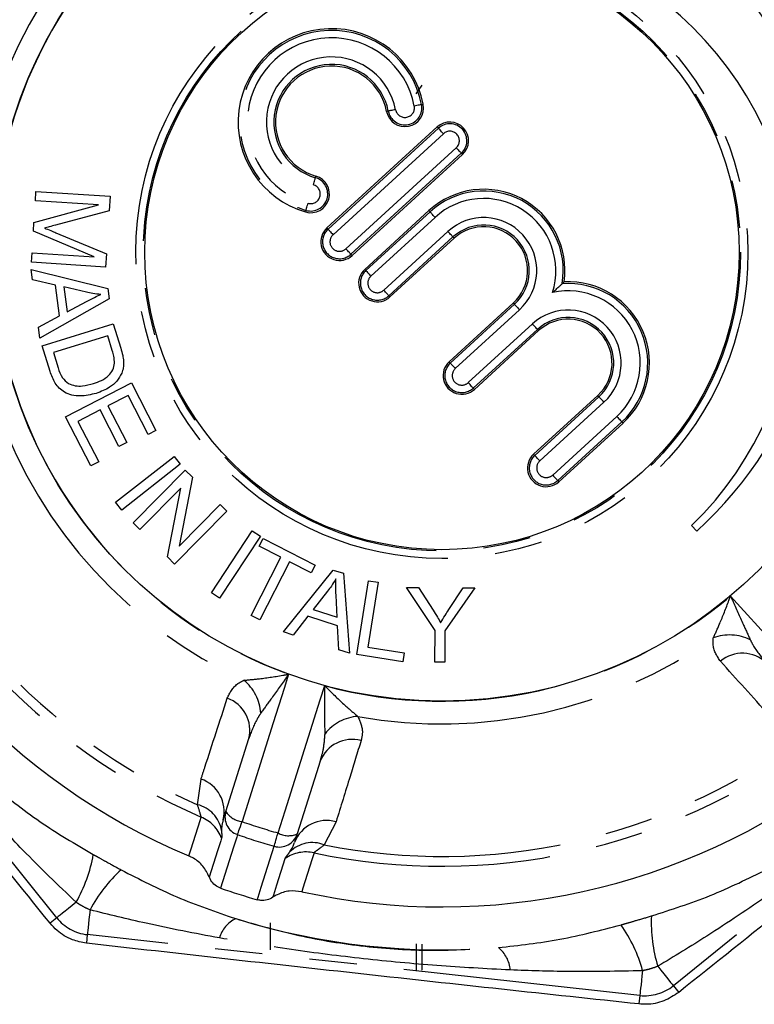
# Model space of a CAD drawing. Extents: x 121 to 737, y 148 to 517.
# Drawn here: x 320 to 359, y 148 to 201 of the extents above; entities that cross this region are included whole.
import ezdxf

# ---------------------------------------------------------------- set-up
doc = ezdxf.new("R2010")
doc.units = 0
doc.header["$LTSCALE"] = 2
doc.linetypes.add('PHANTOM', pattern=[12.7, 6.35, -1.27, 1.27, -1.27, 1.27, -1.27])
doc.layers.get('0').update_dxf_attribs({"linetype": 'CONTINUOUS'})

msp = doc.modelspace()

# ---------------------------------------------------------------- linework, layer by layer
at = {"color": 7, "linetype": 'CONTINUOUS'}
for p, q in [((341.329, 197.29), (340.999, 196.83)), ((342.147, 195.054), (336.243, 189.656)), ((337.592, 188.18), (343.497, 193.578)), ((320.647, 191.1), (320.679, 191.606)), ((324.023, 190.884), (320.647, 191.1)), ((320.679, 191.606), (324.644, 191.351)), ((324.644, 191.351), (324.593, 190.562)), ((320.573, 189.953), (324.023, 190.884)), ((341.701, 190.581), (338.267, 187.442)), ((324.593, 190.562), (321.726, 189.804)), ((320.543, 189.48), (320.573, 189.953)), ((323.788, 188.114), (320.543, 189.48)), ((321.749, 189.4), (324.447, 188.274)), ((339.617, 185.966), (343.05, 189.105)), ((320.437, 187.822), (320.469, 188.327)), ((320.469, 188.327), (323.788, 188.114)), ((324.447, 188.274), (324.401, 187.567)), ((320.417, 187.431), (324.531, 186.422)), ((320.487, 186.88), (320.417, 187.431)), ((324.401, 187.567), (320.437, 187.822)), ((321.73, 186.599), (320.487, 186.88)), ((321.938, 184.959), (321.73, 186.599)), ((323.376, 186.218), (322.172, 186.503)), ((322.172, 186.503), (322.34, 185.173)), ((324.531, 186.422), (324.602, 185.863)), ((348.834, 186.676), (348.941, 186.774)), ((324.602, 185.863), (320.882, 183.76)), ((322.34, 185.173), (323.374, 185.72)), ((346.218, 185.64), (342.785, 182.501)), ((320.807, 184.351), (321.938, 184.959)), ((320.882, 183.76), (320.807, 184.351)), ((321.009, 183.355), (324.806, 184.534)), ((324.806, 184.534), (325.212, 183.226)), ((324.515, 183.892), (321.613, 182.992)), ((324.762, 183.094), (324.515, 183.892)), ((344.135, 181.025), (347.568, 184.164)), ((321.434, 181.985), (321.009, 183.355)), ((321.613, 182.992), (321.865, 182.181)), ((322.267, 179.56), (325.785, 181.371)), ((325.785, 181.371), (327.094, 178.828)), ((325.609, 180.692), (324.532, 180.138)), ((326.679, 178.614), (325.609, 180.692)), ((350.736, 180.698), (347.303, 177.559)), ((324.532, 180.138), (325.533, 178.191)), ((323.618, 176.936), (322.267, 179.56)), ((324.119, 179.926), (322.922, 179.309)), ((325.12, 177.979), (324.119, 179.926)), ((322.922, 179.309), (324.033, 177.149)), ((348.653, 176.083), (352.086, 179.222)), ((327.094, 178.828), (326.679, 178.614)), ((325.533, 178.191), (325.12, 177.979)), ((324.94, 174.988), (328.067, 177.443)), ((328.067, 177.443), (328.391, 177.029)), ((324.033, 177.149), (323.618, 176.936)), ((328.391, 177.029), (325.264, 174.574)), ((325.872, 173.885), (328.662, 176.708)), ((328.662, 176.708), (329.045, 176.33)), ((329.045, 176.33), (328.338, 172.647)), ((328.423, 175.75), (326.23, 173.531)), ((327.713, 172.065), (328.423, 175.75)), ((325.264, 174.574), (324.94, 174.988)), ((328.338, 172.647), (330.529, 174.864)), ((330.529, 174.864), (330.887, 174.51)), ((330.887, 174.51), (328.096, 171.686)), ((326.23, 173.531), (325.872, 173.885)), ((355.759, 173.741), (356.029, 173.445)), ((330.061, 170.153), (332.253, 173.468)), ((332.253, 173.468), (332.691, 173.178)), ((332.691, 173.178), (330.5, 169.863)), ((332.618, 172.639), (332.831, 173.055)), ((332.831, 173.055), (335.624, 171.628)), ((333.779, 172.046), (332.618, 172.639)), ((328.096, 171.686), (327.713, 172.065)), ((332.191, 168.937), (333.779, 172.046)), ((334.245, 171.808), (332.657, 168.699)), ((335.411, 171.212), (334.245, 171.808)), ((335.624, 171.628), (335.411, 171.212)), ((333.916, 168.054), (336.587, 171.366)), ((336.587, 171.366), (337.126, 171.193)), ((337.126, 171.193), (337.455, 166.914)), ((337.837, 166.857), (338.465, 170.795)), ((338.987, 170.711), (338.433, 167.239)), ((338.465, 170.795), (338.987, 170.711)), ((330.5, 169.863), (330.061, 170.153)), ((336.281, 170.231), (335.508, 169.255)), ((342.031, 168.124), (340.5, 170.428)), ((340.5, 170.428), (341.142, 170.426)), ((341.142, 170.426), (341.925, 169.221)), ((344.157, 170.417), (342.559, 168.123)), ((342.766, 169.248), (343.542, 170.419)), ((343.542, 170.419), (344.157, 170.417)), ((336.79, 168.842), (336.732, 170.016)), ((335.508, 169.255), (336.79, 168.842)), ((332.657, 168.699), (332.191, 168.937)), ((335.232, 168.894), (334.447, 167.883)), ((336.813, 168.384), (335.232, 168.894)), ((334.447, 167.883), (333.916, 168.054)), ((336.885, 167.098), (336.813, 168.384)), ((342.026, 166.434), (342.031, 168.124)), ((342.559, 168.123), (342.554, 166.432)), ((337.455, 166.914), (336.885, 167.098)), ((338.433, 167.239), (340.372, 166.93)), ((340.372, 166.93), (340.298, 166.464)), ((340.298, 166.464), (337.837, 166.857)), ((342.554, 166.432), (342.026, 166.434)), ((330.838, 158.461), (332.069, 162.35)), ((330.697, 158.013), (330.838, 158.461)), ((334.652, 157.254), (334.51, 156.806)), ((333.229, 151.065), (333.229, 152.508)), ((341.044, 149.978), (341.044, 151.379)), ((341.341, 149.968), (341.341, 151.369))]:
    msp.add_line(p, q, dxfattribs=at)
at = {"color": 8, "linetype": 'PHANTOM'}
for p, q in [((339.527, 195.903), (339.438, 195.885)), ((341.312, 196.252), (341.401, 196.269)), ((336.304, 189.59), (342.208, 194.988)), ((342.208, 194.988), (342.147, 195.054)), ((342.477, 194.694), (336.573, 189.295)), ((337.262, 188.541), (343.167, 193.939)), ((343.436, 193.645), (337.531, 188.247)), ((343.436, 193.645), (343.497, 193.578)), ((335.632, 192.342), (335.657, 192.429)), ((335.125, 190.595), (335.1, 190.508)), ((341.762, 190.515), (341.701, 190.581)), ((338.328, 187.375), (341.762, 190.515)), ((342.031, 190.22), (338.597, 187.081)), ((336.304, 189.59), (336.243, 189.656)), ((339.287, 186.327), (342.72, 189.466)), ((342.989, 189.172), (339.555, 186.033)), ((342.989, 189.172), (343.05, 189.105)), ((337.531, 188.247), (337.592, 188.18)), ((338.328, 187.375), (338.267, 187.442)), ((339.555, 186.033), (339.617, 185.966)), ((342.846, 182.434), (346.28, 185.573)), ((346.28, 185.573), (346.218, 185.64)), ((346.548, 185.279), (343.115, 182.14)), ((343.805, 181.385), (347.238, 184.525)), ((347.507, 184.231), (344.073, 181.091)), ((347.507, 184.231), (347.568, 184.164)), ((342.846, 182.434), (342.785, 182.501)), ((344.073, 181.091), (344.135, 181.025)), ((347.364, 177.492), (350.798, 180.631)), ((350.798, 180.631), (350.736, 180.698)), ((351.066, 180.337), (347.633, 177.198)), ((348.323, 176.444), (351.756, 179.583)), ((352.025, 179.289), (348.591, 176.15)), ((352.025, 179.289), (352.086, 179.222)), ((347.364, 177.492), (347.303, 177.559)), ((321.788, 152.77), (303.185, 175.973)), ((348.591, 176.15), (348.653, 176.083)), ((377.982, 167.744), (354.779, 149.14)), ((329.319, 158.82), (329.511, 160.191)), ((336.734, 157.905), (336.101, 156.673)), ((321.788, 152.77), (321.431, 152.483)), ((323.424, 151.871), (323.374, 151.416)), ((352.986, 148.619), (323.424, 151.871)), ((354.779, 149.14), (355.065, 148.783)), ((352.986, 148.619), (352.936, 148.163))]:
    msp.add_line(p, q, dxfattribs=at)
at = {"color": 8, "linetype": 'PHANTOM', "flags": 128}
for points in [[(339.918, 195.979), (339.845, 195.965), (339.775, 195.951), (339.71, 195.939), (339.653, 195.927), (339.604, 195.918), (339.566, 195.91), (339.54, 195.905), (339.527, 195.903)], [(341.312, 196.252), (341.299, 196.249), (341.273, 196.244), (341.235, 196.237), (341.186, 196.227), (341.128, 196.216), (341.063, 196.203), (340.993, 196.189), (340.921, 196.175)], [(342.477, 194.694), (342.427, 194.748), (342.379, 194.801), (342.335, 194.849), (342.295, 194.893), (342.261, 194.93), (342.235, 194.958), (342.217, 194.978), (342.208, 194.988)], [(343.167, 193.939), (343.216, 193.885), (343.264, 193.832), (343.309, 193.783), (343.349, 193.74), (343.383, 193.703), (343.409, 193.675), (343.427, 193.655), (343.436, 193.645)], [(335.521, 191.959), (335.542, 192.03), (335.561, 192.099), (335.58, 192.162), (335.596, 192.219), (335.61, 192.267), (335.621, 192.304), (335.628, 192.329), (335.632, 192.342)], [(335.125, 190.595), (335.129, 190.608), (335.136, 190.633), (335.147, 190.671), (335.161, 190.718), (335.177, 190.775), (335.196, 190.839), (335.216, 190.907), (335.236, 190.978)], [(342.031, 190.22), (341.981, 190.275), (341.933, 190.327), (341.888, 190.376), (341.848, 190.42), (341.815, 190.457), (341.788, 190.485), (341.771, 190.505), (341.762, 190.515)], [(336.304, 189.59), (336.313, 189.58), (336.331, 189.56), (336.357, 189.532), (336.39, 189.495), (336.43, 189.451), (336.475, 189.402), (336.523, 189.35), (336.573, 189.295)], [(342.989, 189.172), (342.98, 189.182), (342.962, 189.201), (342.936, 189.23), (342.902, 189.267), (342.863, 189.31), (342.818, 189.359), (342.77, 189.412), (342.72, 189.466)], [(337.531, 188.247), (337.522, 188.257), (337.504, 188.276), (337.478, 188.305), (337.445, 188.342), (337.405, 188.385), (337.36, 188.434), (337.312, 188.487), (337.262, 188.541)], [(338.328, 187.375), (338.337, 187.366), (338.355, 187.346), (338.381, 187.318), (338.415, 187.281), (338.455, 187.237), (338.499, 187.188), (338.547, 187.136), (338.597, 187.081)], [(339.555, 186.033), (339.547, 186.043), (339.529, 186.062), (339.503, 186.091), (339.469, 186.128), (339.429, 186.171), (339.384, 186.22), (339.336, 186.273), (339.287, 186.327)], [(346.28, 185.573), (346.289, 185.563), (346.306, 185.544), (346.333, 185.515), (346.366, 185.478), (346.406, 185.435), (346.451, 185.386), (346.499, 185.333), (346.548, 185.279)], [(347.507, 184.231), (347.498, 184.24), (347.48, 184.26), (347.454, 184.288), (347.42, 184.325), (347.381, 184.369), (347.336, 184.418), (347.288, 184.47), (347.238, 184.525)], [(342.846, 182.434), (342.855, 182.424), (342.873, 182.405), (342.899, 182.376), (342.933, 182.339), (342.972, 182.296), (343.017, 182.247), (343.065, 182.194), (343.115, 182.14)], [(344.073, 181.091), (344.065, 181.101), (344.047, 181.121), (344.02, 181.149), (343.987, 181.186), (343.947, 181.23), (343.902, 181.278), (343.854, 181.331), (343.805, 181.385)], [(351.066, 180.337), (351.017, 180.392), (350.969, 180.444), (350.924, 180.493), (350.884, 180.537), (350.851, 180.573), (350.824, 180.602), (350.806, 180.622), (350.798, 180.631)], [(351.756, 179.583), (351.806, 179.529), (351.854, 179.476), (351.899, 179.427), (351.938, 179.384), (351.972, 179.347), (351.998, 179.318), (352.016, 179.299), (352.025, 179.289)], [(347.633, 177.198), (347.583, 177.253), (347.535, 177.305), (347.49, 177.354), (347.451, 177.398), (347.417, 177.434), (347.391, 177.463), (347.373, 177.482), (347.364, 177.492)], [(348.323, 176.444), (348.372, 176.389), (348.42, 176.337), (348.465, 176.288), (348.505, 176.244), (348.538, 176.208), (348.565, 176.179), (348.582, 176.16), (348.591, 176.15)], [(357.835, 169.972), (358.375, 169.381), (359.679, 167.956), (363.413, 163.875)], [(334.197, 165.795), (333.956, 165.031), (333.374, 163.189), (331.706, 157.915)], [(333.628, 157.307), (334.004, 158.491), (335.883, 164.421), (336.125, 165.184)], [(328.858, 156.079), (328.979, 156.459), (329.464, 157.981), (329.521, 158.158)], [(331.461, 157.218), (331.469, 157.239), (331.484, 157.283), (331.507, 157.347), (331.536, 157.431), (331.572, 157.532), (331.613, 157.649), (331.658, 157.777), (331.706, 157.915)], [(330.609, 157.026), (330.567, 156.892), (330.399, 156.359), (329.953, 154.945)], [(331.461, 157.218), (331.419, 157.085), (331.251, 156.552), (330.558, 154.357)], [(333.427, 156.596), (333.434, 156.617), (333.446, 156.662), (333.465, 156.728), (333.489, 156.813), (333.518, 156.916), (333.552, 157.035), (333.589, 157.166), (333.628, 157.307)], [(332.519, 153.736), (332.562, 153.869), (332.73, 154.401), (333.427, 156.596)], [(333.353, 153.869), (333.396, 154.002), (333.565, 154.535), (334.014, 155.948)], [(335.555, 156.248), (335.436, 155.868), (334.959, 154.35), (334.901, 154.166)], [(322.827, 153.602), (322.614, 153.431), (322.417, 153.274), (322.241, 153.133), (322.089, 153.011), (321.966, 152.912), (321.873, 152.838), (321.814, 152.79), (321.788, 152.77)], [(323.57, 153.194), (323.54, 152.923), (323.512, 152.672), (323.488, 152.448), (323.467, 152.255), (323.449, 152.098), (323.436, 151.98), (323.428, 151.904), (323.424, 151.871)], [(353.946, 150.178), (354.117, 149.965), (354.275, 149.768), (354.416, 149.592), (354.537, 149.441), (354.636, 149.318), (354.71, 149.225), (354.758, 149.166), (354.779, 149.14)], [(353.132, 149.942), (353.102, 149.67), (353.075, 149.419), (353.05, 149.195), (353.029, 149.002), (353.011, 148.845), (352.998, 148.727), (352.99, 148.651), (352.986, 148.619)]]:
    msp.add_lwpolyline(points, dxfattribs=at)
at = {"color": 7, "linetype": 'CONTINUOUS', "flags": 128}
msp.add_lwpolyline([(335.883, 161.143), (335.689, 160.529), (334.652, 157.254)], dxfattribs=at)
at = {"color": 7, "linetype": 'CONTINUOUS'}
for radius in [24, 15.902]:
    msp.add_circle((342.398, 188.354), radius, dxfattribs=at)
at = {"color": 8, "linetype": 'PHANTOM'}
for radius in [16.373, 15.974]:
    msp.add_circle((342.398, 188.354), radius, dxfattribs=at)
at = {"color": 7, "linetype": 'CONTINUOUS'}
for centre, radius, start, end in [((342.398, 188.354), 35, 17.6306, 67.2405), ((341.682, 189.257), 21.35, 312.2186, 132.6525), ((342.713, 187.083), 18.66, 314.3549, 130.5162), ((336.494, 195.31), 5, 11.0564, 253.8148), ((336.494, 195.31), 3.091, 11.0564, 253.8148), ((336.494, 195.31), 3, 11.0564, 253.8148), ((340.419, 196.077), 1, 191.0564, 11.0564), ((342.822, 194.316), 1, 312.4356, 132.4356), ((335.379, 191.469), 1, 253.8148, 73.8148), ((344.634, 187.373), 4.348, 352.0817, 132.4356), ((336.918, 188.918), 1, 132.4356, 312.4356), ((344.634, 187.373), 2.348, 312.4356, 132.4356), ((338.942, 186.704), 1, 132.4356, 312.4356), ((349.152, 182.431), 4.348, 312.4356, 92.7894), ((349.152, 182.431), 2.348, 312.4356, 132.4356), ((343.46, 181.763), 1, 132.4356, 312.4356), ((342.398, 188.354), 35, 197.6306, 247.2405), ((347.978, 176.821), 1, 132.4356, 312.4356), ((342.398, 188.354), 35, 257.6306, 307.2405), ((342.398, 188.354), 36, 250.7984, 254.0727)]:
    msp.add_arc(centre, radius, start, end, dxfattribs=at)
at = {"color": 8, "linetype": 'PHANTOM'}
for centre, radius, start, end in [((342.398, 188.354), 32.827, 17.9679, 66.9032), ((342.398, 188.354), 32.301, 18.758, 66.1131), ((342.398, 188.354), 25.218, 19.7198, 65.1513), ((342.398, 188.354), 24.004, 14.8493, 70.0219), ((342.398, 188.354), 24.004, 134.8493, 190.0219), ((342.398, 188.354), 25.218, 139.7198, 185.1513), ((336.494, 195.31), 4.909, 11.0564, 253.8148), ((336.494, 195.31), 4.511, 11.0564, 253.8148), ((336.494, 195.31), 3.489, 11.0564, 253.8148), ((340.419, 196.077), 0.909, 191.0564, 11.0564), ((340.419, 196.077), 0.511, 191.0564, 11.0564), ((342.822, 194.316), 0.909, 312.4356, 132.4356), ((342.822, 194.316), 0.511, 312.4356, 132.4356), ((335.379, 191.469), 0.909, 253.8148, 73.8148), ((335.379, 191.469), 0.511, 253.8148, 73.8148), ((344.634, 187.373), 4.257, 350.5875, 132.4356), ((344.634, 187.373), 3.859, 342.2569, 132.4356), ((344.634, 187.373), 2.837, 312.4356, 132.4356), ((336.918, 188.918), 0.909, 132.4356, 312.4356), ((344.634, 187.373), 2.438, 312.4356, 132.4356), ((336.918, 188.918), 0.511, 132.4356, 312.4356), ((338.942, 186.704), 0.909, 132.4356, 312.4356), ((338.942, 186.704), 0.511, 132.4356, 312.4356), ((349.152, 182.431), 4.257, 312.4356, 94.2836), ((349.152, 182.431), 3.859, 312.4356, 102.6142), ((349.152, 182.431), 2.837, 312.4356, 132.4356), ((349.152, 182.431), 2.438, 312.4356, 132.4356), ((342.398, 188.354), 24.004, 194.8493, 250.0219), ((343.46, 181.763), 0.909, 132.4356, 312.4356), ((343.46, 181.763), 0.511, 132.4356, 312.4356), ((342.398, 188.354), 25.218, 199.7198, 245.1513), ((342.398, 188.354), 32.827, 197.9679, 246.9032), ((342.398, 188.354), 32.301, 198.758, 246.1131), ((347.978, 176.821), 0.909, 132.4356, 312.4356), ((347.978, 176.821), 0.511, 132.4356, 312.4356), ((342.398, 188.354), 24.004, 254.8493, 310.0219), ((342.398, 188.354), 25.218, 259.7198, 305.1513), ((357.79, 165.435), 2.46, 63.2702, 110.7873), ((358.483, 165.077), 1.839, 46.268, 129.9157), ((330.246, 163.564), 2.46, 3.2703, 50.7871), ((330.283, 162.786), 1.839, 346.2681, 69.9157), ((338.073, 161.087), 2.46, 94.0839, 141.6009), ((337.595, 160.472), 1.839, 74.9554, 158.6031), ((342.398, 188.354), 32.301, 258.758, 306.1131), ((342.398, 188.354), 32.827, 257.9679, 306.9032), ((328.903, 158.449), 1.845, 346.339, 70.7896), ((328.915, 157.152), 1.716, 9.8879, 76.3911), ((331.791, 158.161), 0.999, 162.5026, 250.7221), ((331.834, 159.081), 1.173, 211.9154, 263.7213), ((328.737, 156.317), 2.001, 20.7396, 66.9475), ((336.228, 156.13), 1.845, 74.0815, 158.5322), ((342.398, 188.354), 32.262, 250.645, 254.2262), ((342.398, 188.354), 33.001, 250.645, 254.2262), ((333.7, 157.556), 0.999, 254.149, 342.3686), ((334.194, 158.334), 1.173, 241.1498, 292.9558), ((335.472, 155.077), 1.716, 68.48, 134.9831), ((315.955, 157.521), 7.91, 330.309, 350.046), ((335.137, 154.291), 2.001, 77.9238, 124.1313), ((330.563, 149.497), 7.91, 132.3965, 152.1336), ((323.691, 154.295), 2.439, 218.7213, 263.7213), ((332.112, 151.205), 1.693, 116.1212, 163.2264), ((342.398, 188.354), 37.297, 252.7959, 274.6466), ((361.506, 152.509), 7.91, 177.3965, 197.1336), ((345.502, 147.853), 7.911, 15.309, 35.046), ((344.362, 149.858), 1.693, 4.2163, 51.3214), ((353.253, 151.043), 2.439, 263.7213, 308.7213)]:
    msp.add_arc(centre, radius, start, end, dxfattribs=at)
at = {"color": 7, "linetype": 'CONTINUOUS'}
for points, knots in [([(321.726, 189.804), (321.614, 189.775), (321.415, 189.722), (321.215, 189.673), (321.127, 189.651)], [0, 0, 0, 0, 0.560004, 1, 1, 1, 1]), ([(321.127, 189.651), (321.244, 189.605), (321.452, 189.523), (321.658, 189.437), (321.749, 189.4)], [0, 0, 0, 0, 0.559995, 1, 1, 1, 1]), ([(348.31, 186.197), (348.311, 186.198), (348.358, 186.241), (348.475, 186.348), (348.632, 186.491), (348.75, 186.6), (348.814, 186.657), (348.827, 186.67), (348.834, 186.676)], [0, 0, 0, 0, 0.007084, 0.22185, 0.555603, 0.755657, 0.877293, 1, 1, 1, 1]), ([(323.374, 185.72), (323.517, 185.796), (323.773, 185.93), (324.036, 186.049), (324.152, 186.102)], [0, 0, 0, 0, 0.560019, 1, 1, 1, 1]), ([(324.152, 186.102), (324.006, 186.115), (323.745, 186.139), (323.489, 186.194), (323.376, 186.218)], [0, 0, 0, 0, 0.559974, 1, 1, 1, 1]), ([(325.212, 183.226), (325.252, 183.099), (325.322, 182.872), (325.354, 182.636), (325.368, 182.532)], [0, 0, 0, 0, 0.560167, 1, 1, 1, 1]), ([(324.886, 182.42), (324.877, 182.549), (324.86, 182.778), (324.792, 182.998), (324.762, 183.094)], [0, 0, 0, 0, 0.55928, 1, 1, 1, 1]), ([(321.865, 182.181), (321.924, 181.991), (322.028, 181.653), (322.301, 181.431), (322.421, 181.334)], [0, 0, 0, 0, 0.561845, 1, 1, 1, 1]), ([(323.75, 181.332), (323.898, 181.383), (324.193, 181.485), (324.558, 181.732), (324.81, 182.058), (324.861, 182.299), (324.886, 182.42)], [0, 0, 0, 0, 0.2807146, 0.5605262, 0.7806478, 1, 1, 1, 1]), ([(325.368, 182.532), (325.371, 182.409), (325.375, 182.189), (325.301, 181.982), (325.269, 181.891)], [0, 0, 0, 0, 0.559904, 1, 1, 1, 1]), ([(323.902, 180.811), (323.618, 180.744), (323.051, 180.611), (322.214, 180.782), (321.665, 181.335), (321.512, 181.768), (321.434, 181.985)], [0, 0, 0, 0, 0.2808003, 0.5598881, 0.7790387, 1, 1, 1, 1]), ([(325.269, 181.891), (325.188, 181.743), (325.027, 181.447), (324.553, 181.059), (324.149, 180.906), (323.902, 180.811)], [0, 0, 0, 0, 0.27978, 0.559957, 1, 1, 1, 1]), ([(322.421, 181.334), (322.54, 181.288), (322.779, 181.198), (323.24, 181.199), (323.557, 181.282), (323.75, 181.332)], [0, 0, 0, 0, 0.279541, 0.559716, 1, 1, 1, 1]), ([(321.431, 152.483), (319.885, 154.4), (316.793, 158.234), (312.137, 164.032), (307.475, 169.855), (304.376, 173.743), (302.827, 175.687)], [0, 0, 0, 0, 0.2488429, 0.497666, 0.7488227, 1, 1, 1, 1]), ([(336.717, 170.887), (336.642, 170.76), (336.51, 170.533), (336.351, 170.323), (336.281, 170.231)], [0, 0, 0, 0, 0.559958, 1, 1, 1, 1]), ([(336.732, 170.016), (336.725, 170.179), (336.712, 170.469), (336.715, 170.759), (336.717, 170.887)], [0, 0, 0, 0, 0.56002, 1, 1, 1, 1]), ([(341.925, 169.221), (342.004, 169.096), (342.143, 168.874), (342.272, 168.646), (342.328, 168.545)], [0, 0, 0, 0, 0.559984, 1, 1, 1, 1]), ([(342.328, 168.545), (342.407, 168.678), (342.548, 168.915), (342.699, 169.147), (342.766, 169.248)], [0, 0, 0, 0, 0.559989, 1, 1, 1, 1]), ([(378.269, 167.386), (376.352, 165.84), (372.518, 162.748), (366.721, 158.092), (360.897, 153.43), (357.009, 150.332), (355.065, 148.783)], [0, 0, 0, 0, 0.2488429, 0.497666, 0.7488227, 1, 1, 1, 1]), ([(334.259, 156.29), (334.341, 156.429), (334.442, 156.597), (334.5, 156.775), (334.51, 156.806)], [0, 0, 0, 0, 0.824289, 1, 1, 1, 1]), ([(329.953, 154.945), (329.852, 155.147), (329.651, 155.552), (329.223, 155.907), (328.939, 156.041), (328.858, 156.079)], [0, 0, 0, 0, 0.416521, 0.833073, 1, 1, 1, 1]), ([(330.558, 154.357), (330.456, 154.404), (330.252, 154.499), (330.053, 154.723), (329.98, 154.885), (329.953, 154.945)], [0, 0, 0, 0, 0.386008, 0.771998, 1, 1, 1, 1]), ([(333.353, 153.869), (333.352, 153.868), (333.257, 153.804), (333.046, 153.711), (332.753, 153.683), (332.581, 153.722), (332.519, 153.736)], [0, 0, 0, 0, 0.006109, 0.394009, 0.78101, 1, 1, 1, 1]), ([(334.901, 154.166), (334.677, 154.192), (334.23, 154.245), (333.698, 154.081), (333.431, 153.917), (333.353, 153.869)], [0, 0, 0, 0, 0.415523, 0.831027, 1, 1, 1, 1]), ([(323.374, 151.416), (323.122, 151.465), (322.556, 151.574), (321.887, 151.98), (321.552, 152.349), (321.431, 152.483)], [0, 0, 0, 0, 0.339063, 0.760575, 1, 1, 1, 1]), ([(352.936, 148.163), (350.488, 148.425), (345.591, 148.95), (338.198, 149.757), (330.784, 150.579), (325.844, 151.137), (323.374, 151.416)], [0, 0, 0, 0, 0.2488429, 0.497666, 0.7488228, 1, 1, 1, 1]), ([(355.065, 148.783), (354.81, 148.615), (354.287, 148.272), (353.519, 148.126), (353.069, 148.155), (352.936, 148.163)], [0, 0, 0, 0, 0.402085, 0.82313, 1, 1, 1, 1])]:
    msp.add_open_spline(points, degree=3, knots=knots, dxfattribs=at)
at = {"color": 8, "linetype": 'PHANTOM'}
for points, knots in [([(356.917, 167.735), (357.031, 167.982), (357.307, 168.582), (357.624, 169.385), (357.806, 169.892), (357.833, 169.967), (357.835, 169.972)], [0, 0, 0, 0, 0.374112, 0.908226, 0.994028, 1, 1, 1, 1]), ([(357.835, 169.972), (357.837, 169.966), (357.871, 169.893), (358.107, 169.384), (358.469, 168.575), (358.772, 167.908), (358.897, 167.632)], [0, 0, 0, 0, 0.006545, 0.090325, 0.623356, 1, 1, 1, 1]), ([(357.302, 166.488), (357.126, 166.748), (356.886, 167.102), (356.911, 167.602), (356.917, 167.735)], [0, 0, 0, 0, 0.733893, 1, 1, 1, 1]), ([(358.897, 167.632), (358.954, 167.52), (359.18, 167.076), (359.508, 166.693), (359.754, 166.406)], [0, 0, 0, 0, 0.250992, 1, 1, 1, 1]), ([(360.344, 163.111), (360.194, 163.278), (359.18, 164.401), (358.166, 165.528), (357.302, 166.488)], [0, 0, 0, 0, 0.147928, 1, 1, 1, 1]), ([(330.914, 164.514), (331.051, 164.796), (331.238, 165.181), (331.683, 165.41), (331.801, 165.47)], [0, 0, 0, 0, 0.7338923, 1, 1, 1, 1]), ([(331.801, 165.47), (332.072, 165.496), (332.73, 165.557), (333.584, 165.684), (334.114, 165.779), (334.192, 165.794), (334.197, 165.795)], [0, 0, 0, 0, 0.374111, 0.908226, 0.994028, 1, 1, 1, 1]), ([(334.197, 165.795), (334.194, 165.79), (334.147, 165.723), (333.825, 165.265), (333.305, 164.546), (332.879, 163.951), (332.702, 163.705)], [0, 0, 0, 0, 0.006545, 0.090325, 0.623356, 1, 1, 1, 1]), ([(336.125, 165.184), (336.128, 165.181), (336.184, 165.124), (336.563, 164.741), (337.188, 164.146), (337.691, 163.717), (337.898, 163.541)], [0, 0, 0, 0, 0.005972, 0.091775, 0.625889, 1, 1, 1, 1]), ([(336.145, 162.615), (336.142, 162.918), (336.136, 163.65), (336.125, 164.537), (336.125, 165.097), (336.125, 165.179), (336.125, 165.184)], [0, 0, 0, 0, 0.376643, 0.909675, 0.993454, 1, 1, 1, 1]), ([(329.511, 160.191), (329.58, 160.404), (330.046, 161.845), (330.515, 163.286), (330.914, 164.514)], [0, 0, 0, 0, 0.147928, 1, 1, 1, 1]), ([(332.702, 163.705), (332.634, 163.6), (332.362, 163.182), (332.195, 162.706), (332.069, 162.35)], [0, 0, 0, 0, 0.250992, 1, 1, 1, 1]), ([(337.898, 163.541), (338.013, 163.274), (338.206, 162.829), (338.111, 162.414), (338.073, 162.248)], [0, 0, 0, 0, 0.59803, 1, 1, 1, 1]), ([(335.883, 161.143), (335.943, 161.344), (336.086, 161.827), (336.123, 162.324), (336.145, 162.615)], [0, 0, 0, 0, 0.4166995, 1, 1, 1, 1]), ([(338.073, 162.248), (337.876, 161.606), (337.43, 160.157), (336.983, 158.711), (336.734, 157.905)], [0, 0, 0, 0, 0.442674, 1, 1, 1, 1]), ([(318.249, 159.931), (319.114, 159.239), (320.853, 157.848), (322.779, 156.72), (323.746, 156.153)], [0, 0, 0, 0, 0.497625, 1, 1, 1, 1]), ([(322.827, 153.602), (321.866, 154.524), (320.16, 156.159), (318.55, 157.885), (317.848, 158.639)], [0, 0, 0, 0, 0.563686, 1, 1, 1, 1]), ([(329.521, 158.158), (329.513, 158.191), (329.492, 158.279), (329.386, 158.611), (329.319, 158.82)], [0, 0, 0, 0, 0.3702416, 1, 1, 1, 1]), ([(330.697, 158.013), (330.658, 157.863), (330.611, 157.681), (330.606, 157.482), (330.606, 157.447)], [0, 0, 0, 0, 0.824134, 1, 1, 1, 1]), ([(330.606, 157.447), (330.612, 157.327), (330.622, 157.131), (330.613, 157.055), (330.609, 157.026)], [0, 0, 0, 0, 0.610939, 1, 1, 1, 1]), ([(336.101, 156.673), (335.997, 156.587), (335.828, 156.447), (335.618, 156.31), (335.579, 156.271), (335.555, 156.248)], [0, 0, 0, 0, 0.3924832, 0.6327387, 1, 1, 1, 1]), ([(323.746, 156.153), (323.836, 156.103), (324.082, 155.966), (324.577, 155.693), (324.982, 155.473), (325.229, 155.339)], [0, 0, 0, 0, 0.182483, 0.500041, 1, 1, 1, 1]), ([(334.014, 155.948), (334.027, 155.975), (334.05, 156.019), (334.14, 156.13), (334.214, 156.23), (334.259, 156.29)], [0, 0, 0, 0, 0.3865558, 0.6280253, 1, 1, 1, 1]), ([(325.229, 155.339), (326.217, 154.831), (328.202, 153.81), (330.309, 153.088), (331.367, 152.726)], [0, 0, 0, 0, 0.497657, 1, 1, 1, 1]), ([(353.603, 152.868), (354.661, 153.208), (356.786, 153.889), (358.786, 154.869), (359.791, 155.361)], [0, 0, 0, 0, 0.497657, 1, 1, 1, 1]), ([(359.901, 154.012), (358.802, 153.262), (356.851, 151.932), (354.829, 150.711), (353.946, 150.178)], [0, 0, 0, 0, 0.563663, 1, 1, 1, 1]), ([(323.57, 153.194), (323.441, 153.253), (323.23, 153.35), (322.986, 153.496), (322.869, 153.574), (322.827, 153.602)], [0, 0, 0, 0, 0.499862, 0.821, 1, 1, 1, 1]), ([(330.491, 151.694), (329.184, 151.941), (326.864, 152.38), (324.571, 152.947), (323.57, 153.194)], [0, 0, 0, 0, 0.5636633, 1, 1, 1, 1]), ([(331.367, 152.726), (332.48, 152.404), (334.725, 151.756), (338.263, 151.199), (341.874, 150.962), (344.228, 151.107), (345.42, 151.18)], [0, 0, 0, 0, 0.2466946, 0.497791, 0.7458315, 1, 1, 1, 1]), ([(351.979, 152.396), (352.077, 152.424), (352.348, 152.501), (352.891, 152.657), (353.333, 152.788), (353.603, 152.868)], [0, 0, 0, 0, 0.1824833, 0.5000424, 1, 1, 1, 1]), ([(345.42, 151.18), (346.521, 151.302), (348.734, 151.548), (350.894, 152.112), (351.979, 152.396)], [0, 0, 0, 0, 0.497625, 1, 1, 1, 1]), ([(346.05, 149.982), (344.743, 150.051), (342.127, 150.189), (338.22, 150.563), (334.334, 151.048), (331.773, 151.478), (330.491, 151.694)], [0, 0, 0, 0, 0.250875, 0.502244, 0.750822, 1, 1, 1, 1]), ([(353.946, 150.178), (353.814, 150.129), (353.596, 150.048), (353.32, 149.979), (353.182, 149.952), (353.132, 149.942)], [0, 0, 0, 0, 0.499861, 0.821, 1, 1, 1, 1]), ([(353.132, 149.942), (351.801, 149.914), (349.439, 149.864), (347.08, 149.946), (346.05, 149.982)], [0, 0, 0, 0, 0.563687, 1, 1, 1, 1])]:
    msp.add_open_spline(points, degree=3, knots=knots, dxfattribs=at)

doc.saveas('drawing.dxf')
